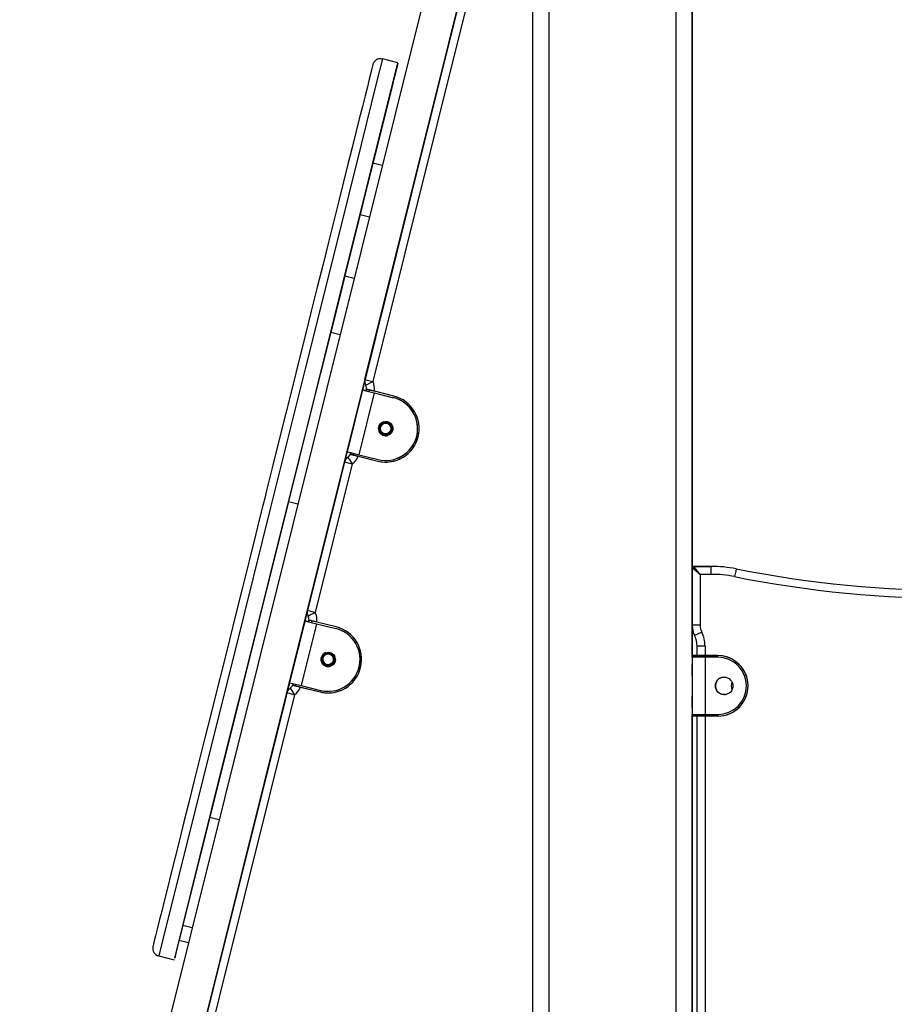
# Model space of a CAD drawing. Units: inches. Extents: x 37 to 176, y 58 to 221.
# Drawn here: x 60 to 66, y 205 to 211 of the extents above; entities that cross this region are included whole.
import ezdxf

# ---------------------------------------------------------------- set-up
doc = ezdxf.new("R2010")
doc.units = ezdxf.units.IN
doc.header["$MEASUREMENT"] = 0
doc.layers.add('Ebene 1', color=7, linetype='Continuous')

# ---------------------------------------------------------------- blocks, each defined once
blk = doc.blocks.new('block 2')
at = {"layer": 'Ebene 1', "color": 179, "lineweight": 25, "true_color": 0x1a171b}
for points in [[(63.5408, 194.3993), (63.5408, 214.3673)], [(63.6411, 214.3673), (63.6411, 194.3983)], [(64.4407, 194.7409), (64.4407, 214.3673)], [(64.5409, 207.5393), (64.5409, 214.3676)], [(64.5409, 214.3676), (64.5409, 207.5396)], [(64.5409, 214.3673), (64.5409, 194.8577)], [(64.5409, 207.5393), (64.5409, 214.3673)], [(63.5317, 213.8183), (60.3217, 200.944)], [(63.5408, 212.9455), (60.5352, 200.8911)], [(62.4878, 208.7208), (63.5408, 212.9434)], [(60.9828, 202.6862), (63.5231, 212.874)], [(63.5408, 212.7372), (62.5364, 208.7084)], [(62.5946, 210.7322), (62.5879, 210.7336), (62.5817, 210.7336), (62.5738, 210.7327), (62.5669, 210.7305), (62.5609, 210.7277), (62.5555, 210.7241), (62.5517, 210.721), (62.5478, 210.717), (62.545, 210.7136), (62.5424, 210.71), (62.5411, 210.7072), (62.5393, 210.7041), (62.5385, 210.7019), (62.5378, 210.6998), (62.5376, 210.6984), (62.5369, 210.6974), (62.5369, 210.6967), (62.5369, 210.6962), (62.5369, 210.6962), (62.5362, 210.6941), (62.535, 210.6893), (62.5304, 210.6719), (62.5238, 210.6445), (62.5142, 210.6066), (62.5026, 210.5587), (62.4882, 210.5012), (62.4713, 210.4338), (62.4522, 210.357), (62.4306, 210.2709), (62.407, 210.1761), (62.3812, 210.073), (62.3538, 209.9619), (62.3242, 209.843), (62.2927, 209.7169), (62.2596, 209.5839), (62.2246, 209.4449), (62.1886, 209.3004), (62.1512, 209.1504), (62.1128, 208.9959), (62.0732, 208.8376), (62.0331, 208.6755), (61.9917, 208.5111), (61.9502, 208.3444), (61.9106, 208.1845), (61.8705, 208.0243), (61.8588, 207.9775), (61.8472, 207.9308)], [(62.5972, 210.7327), (62.5629, 210.5947), (62.4635, 210.1949), (62.3082, 209.5726), (62.1125, 208.7881), (61.8958, 207.9186)], [(62.6942, 210.7082), (62.5972, 210.7327)], [(61.9928, 207.8945), (62.1785, 208.6396), (62.3509, 209.3314), (62.498, 209.9205), (62.6088, 210.3653), (62.6759, 210.6335), (62.6938, 210.7062), (62.662, 210.5784), (62.5824, 210.2585), (62.4606, 209.7703), (62.3054, 209.148)], [(62.8818, 210.3029), (62.5819, 209.0999)], [(62.5819, 209.0999), (62.8818, 210.3029)], [(62.8818, 210.3029), (62.5819, 209.0999)], [(62.8818, 210.3029), (62.5819, 209.0999)], [(62.8823, 210.3029), (62.5824, 209.0996)], [(62.8818, 210.3029), (62.7552, 209.7943)], [(62.8818, 210.3029), (62.7569, 209.8013)], [(62.8826, 210.3029), (62.8818, 210.3029)], [(62.5378, 210.0792), (62.5171, 209.997), (62.4572, 209.7562)], [(62.5958, 210.0649), (62.5378, 210.0792)], [(62.5819, 209.0999), (62.6858, 209.5162), (62.7552, 209.7943)], [(62.7552, 209.7943), (62.7569, 209.8013)], [(62.4572, 209.7562), (62.3974, 209.5169), (62.3616, 209.3717)], [(62.4572, 209.7562), (62.5154, 209.7414)], [(62.3616, 209.3717), (62.329, 209.2425), (62.2734, 209.0188)], [(62.3616, 209.3717), (62.4193, 209.3571)], [(62.2734, 209.0188), (62.1428, 208.4956), (62.0083, 207.9563)], [(62.2734, 209.0188), (62.3316, 209.0043)], [(62.5528, 208.9828), (61.675, 205.4615)], [(61.675, 205.4615), (62.5531, 208.9828)], [(62.5535, 208.9831), (62.4878, 208.7208)], [(62.5531, 208.9831), (62.534, 208.9077)], [(62.534, 208.9077), (62.5421, 208.9394)], [(62.5531, 208.9831), (62.5421, 208.9392)], [(62.5421, 208.9392), (62.5474, 208.9614), (62.5531, 208.9828)], [(61.996, 206.7495), (62.1714, 207.4525), (62.3586, 208.2047), (62.534, 208.9077)], [(62.4878, 208.7208), (62.5023, 208.7171), (62.5364, 208.7084)], [(62.4921, 208.6855), (62.5051, 208.6922), (62.5364, 208.7084)], [(62.4727, 208.6562), (62.3757, 208.2677)], [(62.5452, 208.6379), (62.4487, 208.2496)], [(62.4959, 208.6501), (62.4787, 208.6544), (62.4727, 208.6562)], [(62.4727, 208.6562), (62.4937, 208.6508), (62.5452, 208.6379)], [(62.4727, 208.6562), (62.4966, 208.6498)], [(62.4966, 208.6498), (62.4727, 208.6562)], [(62.4963, 208.6505), (62.4959, 208.6501)], [(62.5467, 208.6481), (62.5424, 208.6488), (62.5385, 208.6498), (62.5347, 208.6508), (62.5304, 208.6519), (62.5288, 208.6522), (62.5269, 208.6527), (62.5249, 208.6534), (62.523, 208.6538), (62.5199, 208.6544), (62.5164, 208.6555), (62.5157, 208.6555), (62.5149, 208.6558), (62.514, 208.6558), (62.5132, 208.6562), (62.5118, 208.6565), (62.5104, 208.6569), (62.508, 208.6575), (62.5054, 208.6582), (62.5044, 208.6582), (62.5033, 208.6586), (62.5026, 208.6589), (62.5016, 208.6589), (62.5002, 208.6593), (62.499, 208.6596)], [(62.5452, 208.6379), (62.6666, 208.6074)], [(62.6692, 208.6172), (62.5467, 208.6481)], [(62.4236, 208.4643), (62.4341, 208.5063), (62.4131, 208.4222), (62.4236, 208.4643), (62.4236, 208.4643)], [(62.4348, 208.5056), (62.4243, 208.4622), (62.4134, 208.4185)], [(62.3757, 208.2677), (62.3972, 208.2624), (62.4487, 208.2496)], [(62.4138, 208.2481), (62.4055, 208.2502), (62.3972, 208.2522)], [(62.3972, 208.2522), (62.3986, 208.2519), (62.4, 208.2515), (62.4007, 208.2515), (62.4017, 208.2512), (62.4027, 208.2509), (62.4039, 208.2505), (62.4064, 208.2502), (62.4088, 208.2495), (62.4115, 208.2488), (62.4148, 208.2481), (62.4165, 208.2476), (62.4179, 208.2469), (62.4198, 208.2465), (62.4215, 208.2462), (62.4253, 208.2452), (62.4289, 208.2445), (62.43, 208.2441), (62.431, 208.2438), (62.432, 208.2438), (62.4327, 208.2434), (62.4348, 208.2428), (62.437, 208.2424), (62.4408, 208.2414), (62.4451, 208.2403)], [(62.4138, 208.2481), (62.5676, 208.21)], [(62.4487, 208.2496), (62.5697, 208.2195)], [(62.359, 208.2042), (62.127, 207.2726)], [(62.127, 207.2726), (62.359, 208.2042)], [(62.4077, 208.1919), (62.1752, 207.2602)], [(62.359, 208.2042), (62.3735, 208.2007), (62.4077, 208.1919)], [(62.3791, 208.2331), (62.3876, 208.2211), (62.4077, 208.1919)], [(62.4451, 208.2403), (62.5676, 208.21)], [(62.0083, 207.9563), (61.8119, 207.1686), (61.6398, 206.4775), (61.5149, 205.9762)], [(62.0083, 207.9563), (62.0665, 207.9417)], [(61.8472, 207.9308), (61.825, 207.8416), (61.8026, 207.7527), (61.7607, 207.5841), (61.7191, 207.4166), (61.6779, 207.2507), (61.6369, 207.0878), (61.5971, 206.9279), (61.5582, 206.7717), (61.5204, 206.6199), (61.4838, 206.4732), (61.4486, 206.3318), (61.415, 206.1967), (61.3828, 206.0679), (61.3523, 205.9461), (61.3239, 205.8314), (61.2972, 205.7253), (61.2729, 205.6272), (61.2507, 205.5377), (61.2305, 205.4571), (61.2128, 205.3859), (61.1973, 205.3246), (61.1847, 205.2726), (61.174, 205.2311), (61.1663, 205.1994), (61.161, 205.1777), (61.1582, 205.1668), (61.1579, 205.1658), (61.1579, 205.1654), (61.1579, 205.1651), (61.1575, 205.1647), (61.1575, 205.1644), (61.1575, 205.164), (61.1575, 205.1634), (61.1572, 205.1627), (61.1572, 205.1615), (61.1565, 205.1591), (61.1565, 205.1563), (61.1565, 205.1499), (61.1572, 205.1436), (61.1599, 205.1348), (61.1642, 205.1263), (61.1694, 205.1196), (61.1758, 205.1136), (61.1835, 205.1082), (61.1916, 205.1055), (61.1939, 205.1051), (61.1959, 205.1051)], [(61.8958, 207.9186), (61.6789, 207.0492), (61.4834, 206.2646), (61.3282, 205.6424), (61.2283, 205.2426), (61.1942, 205.1048)], [(61.3787, 205.4317), (61.3063, 205.1415), (61.2939, 205.0914), (61.3423, 205.286), (61.4479, 205.7084), (61.6005, 206.3218), (61.7878, 207.0721), (61.9928, 207.8945)], [(64.5907, 207.499), (64.5409, 207.5393)], [(64.5409, 207.1798), (64.5409, 207.5393)], [(64.5907, 207.499), (64.5509, 207.5491)], [(64.6594, 207.5491), (64.5509, 207.5491)], [(64.5509, 207.5491), (64.6594, 207.5491)], [(64.6594, 207.499), (64.6594, 207.5346), (64.6594, 207.5491)], [(64.8164, 207.5336), (64.8136, 207.5191), (64.8067, 207.4845)], [(64.6594, 207.499), (64.5907, 207.499)], [(64.5907, 207.499), (64.5907, 207.1798)], [(62.127, 207.2726), (62.1411, 207.269), (62.1752, 207.2602)], [(62.1311, 207.2373), (62.1438, 207.244), (62.1752, 207.2602)], [(62.1113, 207.2073), (62.0148, 206.8192)], [(62.1344, 207.2017), (62.1173, 207.206), (62.1113, 207.2073)], [(62.1113, 207.2073), (62.1325, 207.202), (62.184, 207.1892)], [(62.1113, 207.2073), (62.1357, 207.2013)], [(62.1357, 207.2013), (62.1113, 207.2073)], [(62.1351, 207.2023), (62.1351, 207.2017)], [(62.1855, 207.1992), (62.1812, 207.2003), (62.1774, 207.2013), (62.1735, 207.2023), (62.1695, 207.203), (62.1674, 207.2037), (62.1657, 207.2041), (62.164, 207.2044), (62.1621, 207.2051), (62.1587, 207.206), (62.1554, 207.2066), (62.1545, 207.207), (62.1538, 207.207), (62.1531, 207.2073), (62.1523, 207.2077), (62.1509, 207.208), (62.1495, 207.2084), (62.1466, 207.2087), (62.1445, 207.2094), (62.1435, 207.2097), (62.1425, 207.2101), (62.1414, 207.2101), (62.1407, 207.2104), (62.1388, 207.211), (62.1378, 207.2111)], [(62.3078, 207.1689), (62.1855, 207.1992)], [(62.184, 207.1892), (62.0873, 206.8013)], [(62.184, 207.1892), (62.3054, 207.1589)], [(64.5409, 206.9794), (64.5409, 207.1801)], [(64.5907, 207.1798), (64.5554, 207.1798), (64.5409, 207.1798)], [(64.5409, 207.1787), (64.5409, 206.9794)], [(64.5409, 206.9822), (64.5409, 207.1784)], [(64.6009, 207.1365), (64.5692, 207.1209), (64.5557, 207.1145)], [(62.062, 207.0135), (62.0722, 207.0556), (62.0515, 206.9717), (62.062, 207.0135), (62.062, 207.0135)], [(62.0739, 207.057), (62.0631, 207.0132), (62.0522, 206.9695)], [(64.621, 207.0492), (64.5854, 207.0492), (64.5709, 207.0492)], [(64.5709, 206.9889), (64.5709, 207.0492)], [(64.621, 207.0492), (64.621, 206.9889)], [(64.621, 206.9791), (64.5642, 206.9791), (64.5409, 206.9791)], [(64.5409, 206.9791), (64.5409, 206.6193)], [(64.5504, 206.9893), (64.5557, 206.9893), (64.5709, 206.9893)], [(64.5604, 206.9893), (64.5504, 206.9893)], [(64.5504, 206.9893), (64.5604, 206.9893)], [(64.5509, 206.9893), (64.5714, 206.9893), (64.621, 206.9893)], [(64.5607, 206.9893), (64.5509, 206.9893)], [(64.5709, 206.9893), (64.5632, 206.9893), (64.5604, 206.9893)], [(64.5709, 206.9893), (64.5654, 206.9893), (64.5604, 206.9893)], [(64.5604, 206.9893), (64.5632, 206.9893), (64.5709, 206.9893)], [(64.621, 206.9893), (64.5783, 206.9893), (64.5607, 206.9893)], [(64.621, 206.9791), (64.621, 206.9862), (64.621, 206.9893)], [(64.7008, 206.9893), (64.621, 206.9893)], [(64.621, 206.9893), (64.7008, 206.9893)], [(64.621, 206.9791), (64.621, 206.6193)], [(64.7008, 206.9791), (64.621, 206.9791)], [(64.7008, 206.9791), (64.7008, 206.9862), (64.7008, 206.9893)], [(64.5409, 206.864), (64.5409, 206.8993), (64.5409, 206.9343)], [(62.0148, 206.8192), (62.0358, 206.8139), (62.0873, 206.8013)], [(62.0183, 206.7851), (62.0267, 206.7731), (62.0465, 206.7438)], [(62.0529, 206.7996), (62.0443, 206.8017), (62.0358, 206.8037)], [(62.0358, 206.8037), (62.0372, 206.8034), (62.0388, 206.8031), (62.0395, 206.8027), (62.0405, 206.8024), (62.0415, 206.8024), (62.0426, 206.802), (62.045, 206.8013), (62.0475, 206.801), (62.0503, 206.7998), (62.0536, 206.7991), (62.0553, 206.7987), (62.0567, 206.7984), (62.0584, 206.7981), (62.0603, 206.7977), (62.0637, 206.7967), (62.0677, 206.7956), (62.0687, 206.7956), (62.0698, 206.7953), (62.0708, 206.795), (62.0715, 206.7946), (62.0737, 206.7943), (62.0758, 206.7938), (62.0796, 206.7929), (62.0839, 206.7917)], [(62.0529, 206.7996), (62.2062, 206.761)], [(62.0839, 206.7917), (62.2062, 206.761)], [(62.0873, 206.8013), (62.2088, 206.771)], [(60.7358, 201.6929), (61.9981, 206.7562)], [(62.0465, 206.7438), (60.7842, 201.6811)], [(61.996, 206.7495), (61.5392, 204.9177)], [(61.9981, 206.7562), (61.675, 205.461)], [(61.9883, 206.718), (61.675, 205.4615)], [(61.7749, 205.8629), (61.8591, 206.2005), (61.9883, 206.718)], [(61.9883, 206.718), (61.996, 206.7495)], [(61.9981, 206.7562), (62.0122, 206.7526), (62.0465, 206.7438)], [(64.5409, 206.664), (64.5409, 206.6994), (64.5409, 206.7342)], [(64.5409, 206.6193), (64.5642, 206.6193), (64.621, 206.6193)], [(64.5409, 202.9792), (64.5409, 206.6193)], [(64.5409, 206.6187), (64.5409, 202.9797)], [(64.5409, 202.9792), (64.5409, 206.616)], [(64.621, 206.6094), (64.5714, 206.6094), (64.5509, 206.6094)], [(64.5709, 202.9892), (64.5709, 206.6091)], [(64.621, 206.6094), (64.621, 206.6122), (64.621, 206.6193)], [(64.621, 206.6193), (64.7008, 206.6193)], [(64.7008, 206.6094), (64.621, 206.6094)], [(64.621, 206.6091), (64.621, 202.9892)], [(64.7008, 206.6193), (64.7008, 206.6122), (64.7008, 206.6094)], [(61.5149, 205.9762), (61.44, 205.676), (61.3456, 205.2977)], [(61.5149, 205.9762), (61.5726, 205.9616)], [(61.5392, 204.9177), (61.7749, 205.8629)], [(61.7735, 205.8562), (61.675, 205.4615)], [(61.7735, 205.8562), (61.7749, 205.8629)], [(61.6457, 205.3446), (61.5392, 204.9177)], [(61.6457, 205.3442), (61.5392, 204.9177)], [(61.6457, 205.3442), (61.5392, 204.9177)], [(61.5396, 204.9177), (61.6457, 205.3446)], [(61.646, 205.3446), (61.5396, 204.9177)], [(61.3456, 205.2977), (61.3282, 205.2283), (61.3222, 205.2035)], [(61.3456, 205.2977), (61.4038, 205.2832)], [(61.3222, 205.2035), (61.3804, 205.189)], [(61.1942, 205.1048), (61.2912, 205.0805)], [(61.5399, 204.9177), (61.5392, 204.9177)], [(61.5399, 204.9177), (61.5392, 204.9177)]]:
    blk.add_lwpolyline(points, dxfattribs=at)
for points in [[(62.4878, 208.7208), (62.4849, 208.7087), (62.4863, 208.6963), (62.4921, 208.6855)], [(62.4878, 208.7208), (62.4849, 208.7087), (62.4863, 208.6963), (62.4921, 208.6855)], [(62.4963, 208.6505), (62.499, 208.6622), (62.4976, 208.6748), (62.4921, 208.6855)], [(62.4963, 208.6505), (62.499, 208.6622), (62.4976, 208.6748), (62.4921, 208.6855)], [(62.5467, 208.6477), (62.5495, 208.6686), (62.5461, 208.6901), (62.5364, 208.7084)], [(62.4976, 208.6498), (62.4983, 208.6529), (62.4987, 208.6565), (62.499, 208.6596)], [(62.514, 208.6455), (62.5147, 208.6491), (62.5154, 208.6522), (62.5157, 208.6555)], [(62.6043, 208.4565), (62.5893, 208.4515), (62.5781, 208.4395), (62.5745, 208.4243)], [(62.6515, 208.4142), (62.6515, 208.4297), (62.6406, 208.444), (62.6251, 208.4474)], [(62.6105, 208.3806), (62.6163, 208.3795), (62.6222, 208.3799), (62.6282, 208.3818)], [(62.3791, 208.2331), (62.3893, 208.2403), (62.3965, 208.2505), (62.3993, 208.2624)], [(62.3791, 208.2331), (62.3893, 208.2403), (62.3965, 208.2505), (62.3996, 208.2624)], [(62.3972, 208.2522), (62.3988, 208.2555), (62.4, 208.2586), (62.4007, 208.2617)], [(62.4141, 208.2481), (62.4151, 208.2512), (62.4162, 208.2543), (62.4172, 208.2576)], [(62.3791, 208.2331), (62.3693, 208.2264), (62.3623, 208.2159), (62.359, 208.2042)], [(62.3791, 208.2331), (62.3693, 208.2262), (62.3623, 208.2159), (62.359, 208.2042)], [(62.4077, 208.1919), (62.425, 208.204), (62.4377, 208.2209), (62.4451, 208.2403)], [(62.5676, 208.21), (62.6057, 208.2004), (62.6458, 208.2018), (62.6833, 208.2138)], [(64.5509, 207.5491), (64.5456, 207.5491), (64.5409, 207.5446), (64.5409, 207.5393)], [(64.5509, 207.5491), (64.5497, 207.5491), (64.5487, 207.5491), (64.5477, 207.5489)], [(64.8164, 207.5336), (64.7647, 207.5437), (64.712, 207.5491), (64.6594, 207.5491)], [(64.8164, 207.5336), (64.7647, 207.5437), (64.712, 207.5491), (64.6594, 207.5491)], [(64.8164, 207.5336), (65.7383, 207.3491), (66.6879, 207.3544), (67.6076, 207.5491)], [(64.8164, 207.5336), (65.7383, 207.3491), (66.6879, 207.3544), (67.6076, 207.5491)], [(64.8067, 207.4845), (64.7583, 207.4945), (64.7089, 207.499), (64.6594, 207.499)], [(64.8067, 207.4845), (65.7352, 207.299), (66.6914, 207.3043), (67.6179, 207.5002)], [(62.127, 207.2726), (62.1237, 207.2606), (62.1254, 207.2482), (62.1307, 207.2373)], [(62.127, 207.2726), (62.124, 207.2606), (62.1254, 207.2482), (62.1311, 207.2373)], [(62.1855, 207.1992), (62.1886, 207.2201), (62.1852, 207.2416), (62.1752, 207.2602)], [(62.1351, 207.2023), (62.1378, 207.2141), (62.1364, 207.2265), (62.1307, 207.2373)], [(62.1351, 207.2023), (62.1382, 207.2141), (62.1368, 207.2265), (62.1311, 207.2373)], [(62.1364, 207.2013), (62.1371, 207.2044), (62.1378, 207.2077), (62.1378, 207.2111)], [(62.1526, 207.197), (62.1533, 207.2003), (62.154, 207.2037), (62.1545, 207.207)], [(64.5409, 207.1798), (64.5409, 207.1572), (64.5459, 207.135), (64.5557, 207.1145)], [(64.5907, 207.1798), (64.5907, 207.165), (64.5943, 207.1498), (64.6009, 207.1365)], [(64.621, 207.0492), (64.621, 207.0792), (64.614, 207.1093), (64.6009, 207.1365)], [(64.5709, 207.0492), (64.5709, 207.0718), (64.5657, 207.094), (64.5557, 207.1145)], [(62.2429, 207.0077), (62.2281, 207.003), (62.2172, 206.9908), (62.2134, 206.9758)], [(62.2906, 206.966), (62.2906, 206.9815), (62.2794, 206.9956), (62.2641, 206.9991)], [(64.5504, 206.9893), (64.5459, 206.9893), (64.5423, 206.9865), (64.5409, 206.9822)], [(64.5509, 206.9893), (64.5456, 206.9893), (64.5409, 206.9848), (64.5409, 206.9791)], [(64.5504, 206.9893), (64.5494, 206.9893), (64.5483, 206.9889), (64.5473, 206.9886)], [(64.5504, 206.9893), (64.5494, 206.9893), (64.5483, 206.9889), (64.5473, 206.9886)], [(64.5509, 206.9893), (64.5497, 206.9893), (64.5487, 206.9889), (64.5477, 206.9886)], [(62.2494, 206.9326), (62.2549, 206.9314), (62.2613, 206.9317), (62.267, 206.9336)], [(62.0183, 206.7851), (62.0081, 206.7779), (62.001, 206.7677), (61.9981, 206.7562)], [(62.0183, 206.7851), (62.0083, 206.7779), (62.001, 206.7677), (61.9981, 206.7562)], [(62.0183, 206.7851), (62.0281, 206.792), (62.0351, 206.8024), (62.0384, 206.8139)], [(62.0183, 206.7851), (62.0281, 206.792), (62.0355, 206.8024), (62.0384, 206.8139)], [(62.0358, 206.8037), (62.0377, 206.8065), (62.0388, 206.8098), (62.0395, 206.813)], [(62.0465, 206.7438), (62.0637, 206.7557), (62.0765, 206.7724), (62.0839, 206.7917)], [(62.0529, 206.7996), (62.0539, 206.8027), (62.055, 206.8058), (62.056, 206.8091)], [(62.2062, 206.761), (62.2444, 206.7515), (62.2846, 206.7529), (62.3219, 206.7652)], [(64.7907, 206.8227), (64.7836, 206.8079), (64.7836, 206.7907), (64.7907, 206.7758)], [(64.7907, 206.8227), (64.7836, 206.8079), (64.7836, 206.7907), (64.7907, 206.7758)], [(64.7907, 206.8227), (64.7836, 206.8079), (64.7836, 206.7907), (64.7907, 206.7758)], [(64.7409, 206.7441), (64.7466, 206.7441), (64.7523, 206.7452), (64.758, 206.7469)], [(64.5409, 206.6193), (64.5409, 206.6136), (64.5456, 206.6094), (64.5509, 206.6094)], [(64.5409, 206.616), (64.5423, 206.6119), (64.5459, 206.6094), (64.5504, 206.6094)]]:
    blk.add_open_spline(points, degree=3, dxfattribs=at)
for points, knots in [([(62.5676, 208.21), (62.6797, 208.1816), (62.7941, 208.2505), (62.8218, 208.3626), (62.8497, 208.4744), (62.7805, 208.5895), (62.6692, 208.6172)], [0, 0, 0, 0, 1, 1, 1, 2, 2, 2, 2]), ([(62.5697, 208.2195), (62.6768, 208.193), (62.7855, 208.2583), (62.8124, 208.3651), (62.8389, 208.4717), (62.7729, 208.5811), (62.6666, 208.6078)], [0, 0, 0, 0, 1, 1, 1, 2, 2, 2, 2]), ([(62.6801, 208.2233), (62.7848, 208.2576), (62.8427, 208.3704), (62.8084, 208.4755), (62.787, 208.5408), (62.7333, 208.5909), (62.6666, 208.6078)], [0, 0, 0, 0, 1, 1, 1, 2, 2, 2, 2]), ([(62.6618, 208.4028), (62.6678, 208.4269), (62.6532, 208.4512), (62.6289, 208.4572), (62.605, 208.4632), (62.5805, 208.4488), (62.5745, 208.4243), (62.5686, 208.4005), (62.5831, 208.3761), (62.6074, 208.3701), (62.6313, 208.364), (62.6558, 208.3788), (62.6618, 208.4028), (62.6618, 208.4028), (62.6618, 208.4028), (62.6618, 208.4028)], [0, 0, 0, 0, 1, 1, 1, 2, 2, 2, 3, 3, 3, 4, 4, 4, 5, 5, 5, 5]), ([(62.6575, 208.4142), (62.6575, 208.436), (62.6399, 208.4539), (62.6177, 208.4539), (62.5953, 208.4539), (62.5777, 208.436), (62.5777, 208.4142), (62.5777, 208.3919), (62.5953, 208.374), (62.6177, 208.374), (62.6394, 208.374), (62.6575, 208.3919), (62.6575, 208.4142), (62.6575, 208.4142), (62.6575, 208.4142), (62.6575, 208.4142)], [0, 0, 0, 0, 1, 1, 1, 2, 2, 2, 3, 3, 3, 4, 4, 4, 5, 5, 5, 5]), ([(62.607, 208.4462), (62.5893, 208.4407), (62.5795, 208.4212), (62.5852, 208.4036), (62.5912, 208.3856), (62.6105, 208.3761), (62.6282, 208.3818)], [0, 0, 0, 0, 1, 1, 1, 2, 2, 2, 2]), ([(62.6515, 208.4142), (62.6515, 208.4329), (62.6363, 208.4481), (62.6177, 208.4481), (62.5989, 208.4481), (62.5838, 208.4329), (62.5838, 208.4142), (62.5838, 208.3952), (62.5989, 208.3799), (62.6177, 208.3799), (62.6363, 208.3799), (62.6515, 208.3954), (62.6515, 208.4142), (62.6515, 208.4142), (62.6515, 208.4142), (62.6515, 208.4142)], [0, 0, 0, 0, 1, 1, 1, 2, 2, 2, 3, 3, 3, 4, 4, 4, 5, 5, 5, 5]), ([(62.5745, 208.4243), (62.5686, 208.4005), (62.5831, 208.3761), (62.6074, 208.3701), (62.6155, 208.368), (62.6239, 208.3683), (62.632, 208.3707)], [0, 0, 0, 0, 1, 1, 1, 2, 2, 2, 2]), ([(62.6103, 208.3811), (62.6286, 208.3768), (62.6465, 208.3885), (62.6508, 208.4067), (62.6511, 208.4092), (62.6515, 208.4116), (62.6515, 208.4142)], [0, 0, 0, 0, 1, 1, 1, 2, 2, 2, 2]), ([(62.2062, 206.761), (62.3185, 206.7331), (62.4327, 206.8017), (62.4606, 206.9142), (62.4885, 207.026), (62.4198, 207.141), (62.3078, 207.1689)], [0, 0, 0, 0, 1, 1, 1, 2, 2, 2, 2]), ([(62.2088, 206.771), (62.3156, 206.7441), (62.4243, 206.8093), (62.4511, 206.9166), (62.4775, 207.0232), (62.4119, 207.1326), (62.3054, 207.1589)], [0, 0, 0, 0, 1, 1, 1, 2, 2, 2, 2]), ([(62.3188, 206.7748), (62.4239, 206.8091), (62.4815, 206.9219), (62.4472, 207.0266), (62.4258, 207.0923), (62.3721, 207.1424), (62.3054, 207.1589)], [0, 0, 0, 0, 1, 1, 1, 2, 2, 2, 2]), ([(62.3009, 206.9539), (62.3068, 206.9781), (62.292, 207.0027), (62.268, 207.0087), (62.2436, 207.0146), (62.2193, 206.9998), (62.2134, 206.9758), (62.2074, 206.9519), (62.2222, 206.9272), (62.2462, 206.9212), (62.2701, 206.9152), (62.2949, 206.93), (62.3009, 206.9539), (62.3009, 206.9539), (62.3009, 206.9539), (62.3009, 206.9539)], [0, 0, 0, 0, 1, 1, 1, 2, 2, 2, 3, 3, 3, 4, 4, 4, 5, 5, 5, 5]), ([(62.2134, 206.9758), (62.2074, 206.9519), (62.2222, 206.9272), (62.2462, 206.9212), (62.2543, 206.919), (62.2627, 206.9195), (62.2708, 206.9223)], [0, 0, 0, 0, 1, 1, 1, 2, 2, 2, 2]), ([(62.2966, 206.9657), (62.2966, 206.9879), (62.2785, 207.0058), (62.2568, 207.0058), (62.2344, 207.0058), (62.2165, 206.9879), (62.2165, 206.9657), (62.2165, 206.9438), (62.2344, 206.9257), (62.2568, 206.9257), (62.2785, 206.9257), (62.2966, 206.9438), (62.2966, 206.9657), (62.2966, 206.9657), (62.2966, 206.9657), (62.2966, 206.9657)], [0, 0, 0, 0, 1, 1, 1, 2, 2, 2, 3, 3, 3, 4, 4, 4, 5, 5, 5, 5]), ([(62.2462, 206.998), (62.2281, 206.9924), (62.2183, 206.9731), (62.2243, 206.9555), (62.23, 206.9374), (62.2494, 206.9276), (62.267, 206.9336)], [0, 0, 0, 0, 1, 1, 1, 2, 2, 2, 2]), ([(62.2906, 206.9657), (62.2906, 206.9848), (62.2754, 206.9998), (62.2568, 206.9998), (62.2377, 206.9998), (62.2226, 206.9848), (62.2226, 206.9657), (62.2226, 206.9469), (62.2377, 206.9317), (62.2568, 206.9317), (62.2751, 206.9317), (62.2906, 206.9474), (62.2906, 206.9657), (62.2906, 206.9657), (62.2906, 206.9657), (62.2906, 206.9657)], [0, 0, 0, 0, 1, 1, 1, 2, 2, 2, 3, 3, 3, 4, 4, 4, 5, 5, 5, 5]), ([(62.2489, 206.9326), (62.2673, 206.9286), (62.2856, 206.9402), (62.2896, 206.9586), (62.2903, 206.9608), (62.2906, 206.9631), (62.2906, 206.966)], [0, 0, 0, 0, 1, 1, 1, 2, 2, 2, 2]), ([(64.7597, 206.6186), (64.8596, 206.651), (64.9139, 206.7583), (64.8813, 206.858), (64.856, 206.936), (64.783, 206.9893), (64.7008, 206.9893)], [0, 0, 0, 0, 1, 1, 1, 2, 2, 2, 2]), ([(64.7008, 206.6094), (64.8055, 206.6094), (64.891, 206.6944), (64.891, 206.7991), (64.891, 206.9035), (64.8052, 206.9893), (64.7008, 206.9893)], [0, 0, 0, 0, 1, 1, 1, 2, 2, 2, 2]), ([(64.7008, 206.6193), (64.8002, 206.6193), (64.881, 206.7), (64.881, 206.7991), (64.881, 206.898), (64.7995, 206.9791), (64.7008, 206.9791)], [0, 0, 0, 0, 1, 1, 1, 2, 2, 2, 2]), ([(64.7237, 206.8513), (64.6951, 206.8422), (64.6793, 206.8111), (64.6884, 206.7822), (64.6958, 206.7596), (64.717, 206.7441), (64.7409, 206.7441)], [0, 0, 0, 0, 1, 1, 1, 2, 2, 2, 2]), ([(64.7409, 206.854), (64.7106, 206.854), (64.686, 206.8294), (64.686, 206.7991), (64.686, 206.7688), (64.7106, 206.7441), (64.7409, 206.7441), (64.7714, 206.7441), (64.796, 206.7688), (64.796, 206.7991), (64.796, 206.8294), (64.7709, 206.854), (64.7409, 206.854), (64.7409, 206.854), (64.7409, 206.854), (64.7409, 206.854)], [0, 0, 0, 0, 1, 1, 1, 2, 2, 2, 3, 3, 3, 4, 4, 4, 5, 5, 5, 5])]:
    blk.add_open_spline(points, degree=3, knots=knots, dxfattribs=at)
at = {"layer": 'Ebene 1', "color": 179, "lineweight": 9, "true_color": 0x1a171b}
for points in [[(62.605, 208.4519), (62.5838, 208.4448), (62.5729, 208.4222), (62.5798, 208.4012), (62.5869, 208.3804), (62.6096, 208.369), (62.6303, 208.3761), (62.643, 208.3804), (62.6529, 208.3909), (62.6565, 208.4036)], [(62.267, 207.0044), (62.2455, 207.0101), (62.2236, 206.9974), (62.2179, 206.9763), (62.2122, 206.9548), (62.225, 206.9329), (62.2462, 206.9272), (62.2673, 206.9216), (62.2896, 206.9343), (62.2951, 206.9555)]]:
    blk.add_open_spline(points, degree=3, knots=[0, 0, 0, 0, 1, 1, 1, 2, 2, 2, 3, 3, 3, 3], dxfattribs=at)

msp = doc.modelspace()

# ---------------------------------------------------------------- block references
at = {"layer": 'Ebene 1'}
msp.add_blockref('block 2', (0, 0), dxfattribs=at)

doc.saveas('drawing.dxf')
